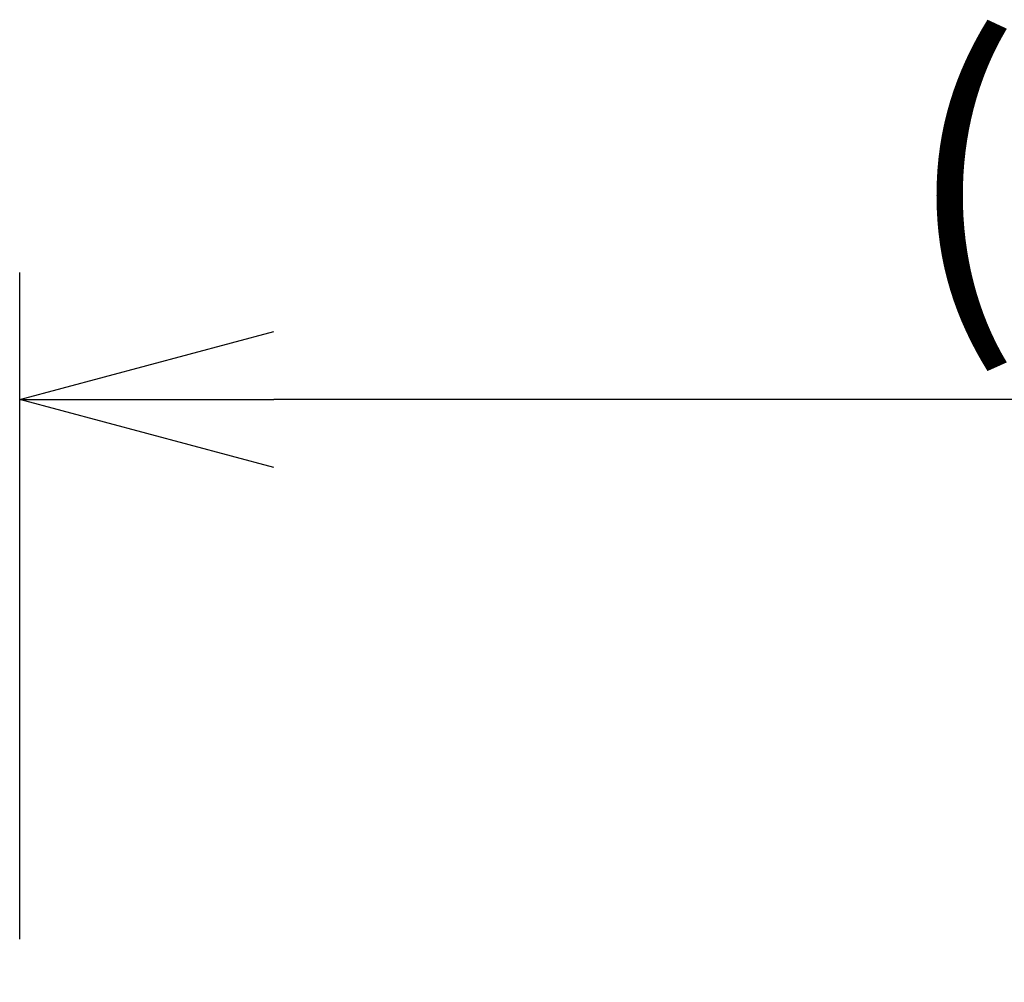
# Model space of a CAD drawing. Units: millimetres. Extents: x 131 to 267, y 257 to 371.
# Drawn here: x 204 to 214, y 343 to 352 of the extents above; entities that cross this region are included whole.
import ezdxf

# ---------------------------------------------------------------- set-up
doc = ezdxf.new("R2010")
doc.units = ezdxf.units.MM
doc.header["$LTSCALE"] = 0.5
doc.layers.add('SUNPO', color=3, linetype='Continuous')
doc.styles.get("Standard").update_dxf_attribs({"font": 'monotxt.shx', "bigfont": 'bigfont.shx'})
doc.dimstyles.get("Standard").update_dxf_attribs({"dimscale": 0, "dimtxt": 2.5, "dimasz": 2.5, "dimexe": 1.25, "dimexo": 2, "dimtad": 1, "dimdec": 4, "dimlfac": 20, "dimdsep": 46, "dimtxsty": 'Standard', "dimblk": 'OPEN30', "dimcen": 2.5, "dimclrd": 256, "dimclre": 256, "dimclrt": 256, "dimadec": 4, "dimazin": 2, "dimtfac": 1, "dimtdec": 4, "dimtmove": 0, "dimatfit": 3, "dimldrblk": 'OPEN30', "dimfxl": 0, "dimfrac": 2, "dimlwd": -1, "dimlwe": -1, "dimarcsym": 0})

# ---------------------------------------------------------------- blocks, each defined once
blk = doc.blocks.new('_Open30')
at = {"color": 0, "linetype": 'ByBlock', "lineweight": -2}
for p, q in [((-1, 0.2679), (0, 0)), ((0, 0), (-1, -0.2679)), ((0, 0), (-1, 0))]:
    blk.add_line(p, q, dxfattribs=at)
blk = doc.blocks.new('*D2')
at = {"layer": 'SUNPO', "ltscale": 0.3}
for p, q in [((204.2293, 343.4285), (204.2293, 349.9877)), ((229.6282, 343.089), (229.6282, 349.9877)), ((227.1282, 348.7377), (206.7293, 348.7377))]:
    blk.add_line(p, q, dxfattribs=at)
at = {"layer": 'SUNPO', "ltscale": 0.3, "xscale": 2.5, "yscale": 2.5, "zscale": 2.5, "rotation": 180}
blk.add_blockref('_Open30', (204.2293, 348.7377), dxfattribs=at)
at = {"layer": 'SUNPO', "ltscale": 0.3, "xscale": 2.5, "yscale": 2.5, "zscale": 2.5}
blk.add_blockref('_Open30', (229.6282, 348.7377), dxfattribs=at)
at = {"layer": 'SUNPO', "ltscale": 0.3, "insert": (216.9287, 350.6127), "char_height": 2.5, "attachment_point": 5}
blk.add_mtext('(508)', dxfattribs=at)

msp = doc.modelspace()

# ---------------------------------------------------------------- dimensions: what is measured, and where the dimension line sits
at = {"layer": 'SUNPO', "ltscale": 0.3}
dim = msp.add_linear_dim(base=(204.2292617, 348.7376643), p1=(229.6281763, 341.08896), p2=(204.2292617, 341.4285452), text='(508)', dimstyle='Standard', override={"dimscale": 1}, dxfattribs=at)
dim.commit()
dim.dimension.update_dxf_attribs({"geometry": '*D2', "text_midpoint": (216.928719, 350.6126643)})

doc.saveas('drawing.dxf')
